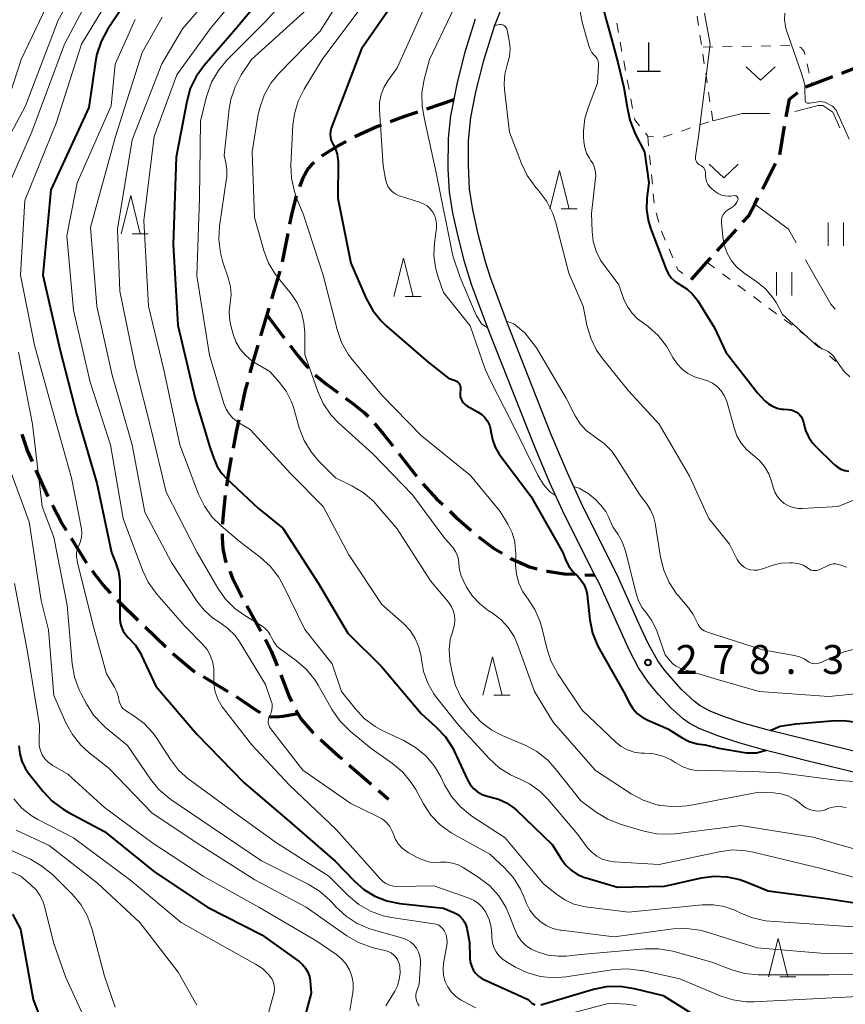
# Model space of a CAD drawing. Units: metres. Extents: x -64000 to -62000, y 25500 to 27000.
# Drawn here: x -62684 to -62577, y 25998 to 26126 of the extents above; entities that cross this region are included whole.
import ezdxf

# ---------------------------------------------------------------- set-up
doc = ezdxf.new("R2010")
doc.units = ezdxf.units.M
for name, color, linetype, lineweight in [('210100_道路縁(街区線)', 7, 'Continuous', 30), ('210300_徒歩道', 7, 'Continuous', 70), ('420100_墓碑', 7, 'Continuous', 30), ('630100_植生界', 7, 'Continuous', 30), ('630200_耕地界', 7, 'Continuous', 30), ('631100_田', 7, 'Continuous', 13), ('631300_畑', 7, 'Continuous', 13), ('633200_針葉樹林', 7, 'Continuous', 13), ('710100_等高線(計曲線)', 7, 'Continuous', 40), ('710200_等高線(主曲線)', 7, 'Continuous', 13), ('731200_図化機測定による標高点', 7, 'Continuous', 40)]:
    doc.layers.add(name, color=color, linetype=linetype, lineweight=lineweight)
doc.styles.add('Style-WORKING', font='MS Gothic.ttf')

msp = doc.modelspace()

# ---------------------------------------------------------------- linework, layer by layer
at = {"layer": '210100_道路縁(街区線)', "linetype": 'Continuous', "lineweight": 30, "flags": 128}
for points in [[(-62612.91, 26067.35), (-62615.05, 26072.43), (-62620.69, 26086.75), (-62622.86, 26092.57), (-62623.53, 26094.74), (-62624.43, 26098.14), (-62625.18, 26101.5), (-62625.63, 26104.16), (-62625.77, 26107.33), (-62625.74, 26110.51), (-62625.43, 26113.47), (-62624.79, 26116.82), (-62623.73, 26121.06), (-62622.35, 26125.44), (-62621.4, 26127.82), (-62620.15, 26130.52), (-62618.85, 26132.99), (-62618.07, 26134.23), (-62617.57, 26134.87), (-62616.23, 26136.19), (-62611.36, 26140.16)], [(-62561.85, 26025.13), (-62581.83, 26030), (-62587.75, 26031.51), (-62590.79, 26032.37), (-62593.41, 26033.23), (-62595.83, 26034.19), (-62597.11, 26034.87), (-62597.86, 26035.4), (-62599.49, 26036.87), (-62601.1, 26038.59), (-62602.41, 26040.16), (-62603.68, 26042.07), (-62604.91, 26044.37), (-62608.77, 26052.95), (-62609.34, 26054.08), (-62613.29, 26061.91), (-62615.22, 26066.16), (-62617.28, 26071.05), (-62623.1, 26085.8), (-62625.35, 26091.81), (-62626.22, 26094.61), (-62627.06, 26097.85), (-62627.77, 26101.07), (-62628.22, 26103.83), (-62628.38, 26106.83), (-62628.34, 26110.77), (-62628.04, 26113.69), (-62627.24, 26117.82), (-62626.17, 26122), (-62624.82, 26126.3)], [(-62561.12, 26027.63), (-62586.99, 26034), (-62590.11, 26034.88), (-62592.77, 26035.77), (-62594.38, 26036.42), (-62595.69, 26037.11), (-62596.44, 26037.67), (-62598.1, 26039.22), (-62600.28, 26041.7), (-62601.16, 26042.95), (-62602.44, 26045.23), (-62603.66, 26047.79), (-62606.45, 26054.11), (-62610.92, 26062.99), (-62612.91, 26067.35)]]:
    msp.add_lwpolyline(points, dxfattribs=at)
at = {"layer": '210300_徒歩道', "linetype": 'Continuous', "lineweight": 70}
for p, q in [((-62581.97, 26117.44), (-62578.48, 26118.79)), ((-62627.64, 26115.76), (-62631.19, 26114.57)), ((-62585.36, 26108.64), (-62584.72, 26112.33)), ((-62587.61, 26104.18), (-62585.89, 26107.51)), ((-62649.21, 26098.41), (-62649.95, 26094.74)), ((-62593.47, 26096.17), (-62590.96, 26098.96)), ((-62650.25, 26093.53), (-62651.32, 26089.93)), ((-62651.67, 26088.73), (-62652.73, 26085.13)), ((-62651.92, 26087.86), (-62649.66, 26084.87)), ((-62634.79, 26069.87), (-62632.48, 26066.91)), ((-62610.65, 26054.14), (-62609.34, 26054.08)), ((-62654.52, 26050.1), (-62652.68, 26046.83)), ((-62665.02, 26044.74), (-62667.73, 26047.33)), ((-62656.92, 26038.94), (-62660.14, 26040.87)), ((-62641.22, 26029.42), (-62638.38, 26026.97)), ((-62637.44, 26026.15), (-62636.14, 26025.02))]:
    msp.add_line(p, q, dxfattribs=at)
at = {"layer": '210300_徒歩道', "linetype": 'Continuous', "lineweight": 70, "flags": 128}
for points in [[(-62577.31, 26119.24), (-62576.32, 26119.62), (-62573.81, 26120.59)], [(-62584.51, 26113.56), (-62584.43, 26114.02), (-62584.11, 26115.87), (-62583, 26116.74)], [(-62632.38, 26114.17), (-62634.17, 26113.57), (-62635.92, 26112.92)], [(-62637.09, 26112.49), (-62637.54, 26112.32), (-62639.87, 26111.28), (-62640.51, 26110.95)], [(-62641.62, 26110.37), (-62642.53, 26109.9), (-62644.82, 26108.44)], [(-62645.78, 26107.64), (-62646.13, 26107.34), (-62646.54, 26106.84), (-62647.25, 26105.61), (-62647.68, 26104.46)], [(-62648.11, 26103.29), (-62648.75, 26100.69), (-62648.96, 26099.64)], [(-62590.13, 26099.89), (-62589.42, 26100.68), (-62588.61, 26102.23), (-62588.18, 26103.07)], [(-62596.82, 26092.46), (-62594.81, 26094.69), (-62594.31, 26095.25)], [(-62653.08, 26083.93), (-62653.77, 26081.61), (-62654.12, 26080.33)], [(-62648.9, 26083.87), (-62647.96, 26082.63), (-62646.72, 26081.18), (-62646.52, 26080.98)], [(-62645.65, 26080.09), (-62645.55, 26079.99), (-62644.16, 26078.85), (-62642.7, 26077.77)], [(-62654.45, 26079.12), (-62654.72, 26078.14), (-62655.3, 26075.47)], [(-62641.69, 26077.03), (-62640.7, 26076.3), (-62639.25, 26075.13), (-62638.79, 26074.66)], [(-62655.57, 26074.25), (-62655.91, 26072.68), (-62656.31, 26070.58)], [(-62637.93, 26073.76), (-62636.76, 26072.38), (-62635.56, 26070.85)], [(-62682.34, 26068.84), (-62682.96, 26070.27), (-62683.69, 26072.34)], [(-62656.54, 26069.35), (-62656.95, 26067.15), (-62657.17, 26065.65)], [(-62680.29, 26064.28), (-62680.88, 26065.5), (-62681.84, 26067.7)], [(-62631.69, 26065.94), (-62629.84, 26063.96), (-62629.1, 26063.24)], [(-62657.34, 26064.41), (-62657.39, 26064.08), (-62657.64, 26061.45), (-62657.67, 26060.68)], [(-62677.92, 26059.88), (-62678.51, 26060.83), (-62679.65, 26062.97), (-62679.74, 26063.16)], [(-62628.19, 26062.37), (-62627.36, 26061.57), (-62625.41, 26059.86)], [(-62657.71, 26059.43), (-62657.73, 26058.94), (-62657.64, 26057.53), (-62657.32, 26056.08), (-62657.19, 26055.74)], [(-62675.27, 26055.65), (-62675.44, 26055.89), (-62677.26, 26058.82)], [(-62624.45, 26059.06), (-62622.51, 26057.58), (-62621.38, 26056.92)], [(-62620.3, 26056.29), (-62620.25, 26056.26), (-62617.83, 26055.15), (-62616.83, 26054.91)], [(-62672.15, 26051.75), (-62673.21, 26052.88), (-62674.29, 26054.25), (-62674.55, 26054.62)], [(-62656.74, 26054.58), (-62656.39, 26053.68), (-62655.13, 26051.19)], [(-62615.62, 26054.61), (-62615.54, 26054.59), (-62613.33, 26054.25), (-62611.9, 26054.19)], [(-62668.63, 26048.2), (-62670.91, 26050.44), (-62671.29, 26050.84)], [(-62652.1, 26045.73), (-62651.3, 26044.12), (-62650.58, 26042.3)], [(-62661.21, 26041.51), (-62661.44, 26041.64), (-62663.83, 26043.59), (-62664.12, 26043.87)], [(-62650.12, 26041.14), (-62649.02, 26038.34), (-62648.71, 26037.67)], [(-62652.73, 26036.22), (-62653.24, 26036.5), (-62655.85, 26038.3)], [(-62648.16, 26036.55), (-62647.48, 26035.4), (-62645.99, 26033.72), (-62645.86, 26033.6)], [(-62647.87, 26036.06), (-62649.85, 26035.74), (-62650.73, 26035.67), (-62651.47, 26035.7), (-62651.58, 26035.74)], [(-62644.94, 26032.76), (-62642.47, 26030.51), (-62642.16, 26030.24)]]:
    msp.add_lwpolyline(points, dxfattribs=at)
at = {"layer": '420100_墓碑', "linetype": 'Continuous', "lineweight": 30}
for p, q in [((-62602.35, 26119.47), (-62602.35, 26123.22)), ((-62603.85, 26119.47), (-62600.85, 26119.47))]:
    msp.add_line(p, q, dxfattribs=at)
at = {"layer": '630100_植生界', "linetype": 'Continuous', "lineweight": 13}
for p, q in [((-62595.89, 26125.4), (-62596.07, 26126.64)), ((-62606.52, 26125.72), (-62606.29, 26124.49)), ((-62595.52, 26122.93), (-62595.71, 26124.17)), ((-62606.06, 26123.26), (-62605.83, 26122.03)), ((-62595.28, 26122.61), (-62594.03, 26122.63)), ((-62592.78, 26122.65), (-62591.53, 26122.67)), ((-62590.28, 26122.7), (-62589.03, 26122.72)), ((-62587.78, 26122.74), (-62586.53, 26122.76)), ((-62585.28, 26122.78), (-62584.03, 26122.8)), ((-62605.6, 26120.81), (-62605.37, 26119.58)), ((-62595.15, 26120.46), (-62595.33, 26121.69)), ((-62581.82, 26120.44), (-62581.52, 26119.23)), ((-62605.14, 26118.35), (-62604.91, 26117.12)), ((-62594.78, 26117.99), (-62594.96, 26119.22)), ((-62581.23, 26118.01), (-62581.17, 26117.75)), ((-62604.68, 26115.89), (-62604.45, 26114.66)), ((-62594.41, 26115.51), (-62594.6, 26116.75)), ((-62594.04, 26113.04), (-62594.22, 26114.28)), ((-62598.12, 26111.72), (-62596.94, 26112.12)), ((-62595.75, 26112.51), (-62594.57, 26112.9)), ((-62602.49, 26111.05), (-62602.37, 26109.81)), ((-62600.5, 26110.93), (-62599.31, 26111.33)), ((-62602.25, 26108.56), (-62602.13, 26107.32)), ((-62602.01, 26106.07), (-62601.89, 26104.83)), ((-62601.77, 26103.58), (-62601.65, 26102.34)), ((-62601.39, 26101.12), (-62601.07, 26099.91)), ((-62600.69, 26098.72), (-62600.21, 26097.57)), ((-62599.72, 26096.42), (-62599.24, 26095.27)), ((-62594.81, 26094.69), (-62593.81, 26093.95)), ((-62592.8, 26093.2), (-62591.8, 26092.46)), ((-62596.9, 26092.52), (-62596.82, 26092.46)), ((-62590.79, 26091.71), (-62589.79, 26090.97)), ((-62588.78, 26090.23), (-62587.78, 26089.48)), ((-62586.78, 26088.74), (-62585.77, 26087.99)), ((-62584.77, 26087.25), (-62583.76, 26086.51)), ((-62582.76, 26085.76), (-62581.75, 26085.02)), ((-62580.8, 26084.21), (-62579.86, 26083.39))]:
    msp.add_line(p, q, dxfattribs=at)
at = {"layer": '630100_植生界', "linetype": 'Continuous', "lineweight": 13, "flags": 128}
for points in [[(-62582.81, 26122.6), (-62582.63, 26122.56), (-62582.2, 26122.05), (-62582.11, 26121.66)], [(-62604.22, 26113.43), (-62604.17, 26113.16), (-62603.55, 26112.41)], [(-62602.77, 26111.43), (-62602.49, 26111.05), (-62601.72, 26110.95)], [(-62598.75, 26094.12), (-62598.58, 26093.71), (-62597.92, 26093.24)], [(-62578.92, 26082.56), (-62578.12, 26081.86), (-62577.94, 26081.83)]]:
    msp.add_lwpolyline(points, dxfattribs=at)
at = {"layer": '630200_耕地界', "linetype": 'Continuous', "lineweight": 13, "flags": 128}
for points in [[(-62577.58, 26112.14), (-62578.48, 26114.17), (-62579.75, 26115.02), (-62580.38, 26115.02), (-62583.41, 26114.27)], [(-62594.04, 26113.04), (-62590.24, 26113.98), (-62586.65, 26113.98)], [(-62588.61, 26102.23), (-62584.21, 26098.98), (-62583.22, 26097.21)], [(-62582.01, 26095.02), (-62581.27, 26093.69), (-62578.74, 26089.26), (-62578.16, 26088.6)]]:
    msp.add_lwpolyline(points, dxfattribs=at)
at = {"layer": '631100_田', "linetype": 'Continuous', "lineweight": 13}
for p, q in [((-62579.07, 26096.83), (-62579.07, 26099.83)), ((-62577.07, 26096.83), (-62577.07, 26099.83)), ((-62585.78, 26090.39), (-62585.78, 26093.39)), ((-62583.78, 26090.39), (-62583.78, 26093.39))]:
    msp.add_line(p, q, dxfattribs=at)
at = {"layer": '631300_畑', "linetype": 'Continuous', "lineweight": 13, "flags": 128}
for points in [[(-62589.71, 26120.06), (-62587.84, 26118.31), (-62585.96, 26120.06)], [(-62594.5, 26107.4), (-62592.63, 26105.65), (-62590.75, 26107.4)]]:
    msp.add_lwpolyline(points, dxfattribs=at)
at = {"layer": '633200_針葉樹林', "linetype": 'Continuous', "lineweight": 13}
for p, q in [((-62613.73, 26101.61), (-62611.65, 26101.61)), ((-62669.38, 26098.36), (-62667.3, 26098.36)), ((-62633.98, 26090.23), (-62631.9, 26090.23)), ((-62622.44, 26038.49), (-62620.36, 26038.49)), ((-62585.35, 26001.93), (-62583.27, 26001.93))]:
    msp.add_line(p, q, dxfattribs=at)
at = {"layer": '633200_針葉樹林', "linetype": 'Continuous', "lineweight": 13, "flags": 128}
for points in [[(-62615.19, 26101.61), (-62613.94, 26106.61), (-62612.69, 26101.61)], [(-62670.84, 26098.36), (-62669.59, 26103.36), (-62668.34, 26098.36)], [(-62635.44, 26090.23), (-62634.19, 26095.23), (-62632.94, 26090.23)], [(-62623.9, 26038.49), (-62622.65, 26043.49), (-62621.4, 26038.49)], [(-62586.81, 26001.93), (-62585.56, 26006.93), (-62584.31, 26001.93)]]:
    msp.add_lwpolyline(points, dxfattribs=at)
at = {"layer": '710100_等高線(計曲線)', "linetype": 'Continuous', "lineweight": 40, "flags": 128}
for points, elevation in [([(-62647, 26135.72), (-62655.94, 26125), (-62660.07, 26120.21), (-62661.09, 26118.79), (-62661.85, 26117.22), (-62662.32, 26115.54), (-62663.69, 26108.31), (-62664.07, 26097), (-62663.47, 26086.53), (-62661.24, 26077), (-62659.3, 26070.7), (-62658.8, 26069.2), (-62658.36, 26068.19), (-62657.76, 26067.28), (-62657.15, 26066.62), (-62653, 26062.72), (-62649.83, 26060.17), (-62645.21, 26053), (-62641.43, 26046.57), (-62637, 26042.18), (-62631.88, 26036.12), (-62629.93, 26034.36), (-62628.74, 26033.08), (-62627.79, 26031.62), (-62627.57, 26031.17), (-62625.86, 26027.52), (-62625.52, 26026.93), (-62625.08, 26026.41), (-62624.56, 26025.97), (-62623.97, 26025.63), (-62623.32, 26025.4), (-62623, 26025.32), (-62621.87, 26025.02), (-62620.8, 26024.52), (-62619.84, 26023.85), (-62619.53, 26023.57), (-62614.87, 26019.13), (-62613.73, 26017.27), (-62613.14, 26016.48), (-62612.42, 26015.79), (-62611.59, 26015.25), (-62610.68, 26014.85), (-62610.49, 26014.8), (-62606.41, 26013.59), (-62600.3, 26013.7)], 290), ([(-62632.29, 26133), (-62639.62, 26122.38), (-62643.55, 26112.11), (-62643.66, 26111.72), (-62643.7, 26111.31), (-62643.67, 26110.9), (-62643.57, 26110.5), (-62643.4, 26110.13), (-62643.33, 26110), (-62643, 26109.38), (-62642.78, 26108.71), (-62642.69, 26108.01), (-62642.68, 26107.81), (-62642.69, 26103)], 280), ([(-62609.51, 26132.77), (-62607.87, 26126.13), (-62607.18, 26123.67), (-62606.36, 26120.6), (-62605.61, 26117.38), (-62605.14, 26114.82), (-62604.8, 26113.11), (-62604.11, 26111.37), (-62602.91, 26109), (-62602.36, 26105), (-62602.6, 26103), (-62602.65, 26101.57), (-62602.45, 26100.16), (-62602.13, 26099.12), (-62600.14, 26093.87), (-62599.84, 26093.24), (-62599.43, 26092.67), (-62598.92, 26092.18), (-62598.34, 26091.79), (-62598.19, 26091.71), (-62597.38, 26091.2), (-62596.66, 26090.56), (-62596.07, 26089.8), (-62595.98, 26089.67), (-62593.83, 26086.17), (-62592.37, 26083), (-62588.25, 26077.75), (-62587.28, 26076.72), (-62586.81, 26076.31), (-62586.29, 26075.99), (-62585.71, 26075.76)], 270), ([(-62668.52, 26131), (-62672.58, 26124.88), (-62673.41, 26123.35), (-62673.97, 26121.7), (-62674.15, 26120.76), (-62675, 26114.78), (-62679.93, 26104.07), (-62681, 26093), (-62678.75, 26083.25), (-62676.6, 26075), (-62674, 26066), (-62672.08, 26057), (-62671.54, 26055.71), (-62671.17, 26054.56), (-62671.01, 26053.36), (-62671, 26053.02), (-62671, 26048.49), (-62670.95, 26047.9), (-62670.8, 26047.34), (-62670.55, 26046.81), (-62670.21, 26046.33), (-62669.9, 26046), (-62669.02, 26045.05), (-62668.32, 26043.96), (-62668.17, 26043.65)], 300), ([(-62642.69, 26103), (-62641, 26094.56), (-62639.01, 26089.97), (-62638.18, 26088.44), (-62637.09, 26087.07), (-62636.4, 26086.41), (-62631, 26081.71), (-62628.34, 26079.66), (-62627.49, 26079.33), (-62627.31, 26079.24), (-62627.15, 26079.13), (-62627.02, 26078.98), (-62626.91, 26078.82), (-62626.83, 26078.64), (-62626.78, 26078.44), (-62626.77, 26078.25), (-62626.78, 26078.1), (-62626.82, 26077.82), (-62626.84, 26077.53), (-62626.81, 26077.23), (-62626.72, 26076.94), (-62626.59, 26076.67), (-62626.41, 26076.43), (-62626.2, 26076.23), (-62625.96, 26076.07), (-62624.5, 26075.25), (-62624.03, 26074.93), (-62623.62, 26074.54), (-62623.29, 26074.08), (-62623.04, 26073.56), (-62622.88, 26073.02), (-62622.84, 26072.71), (-62622.65, 26071.67), (-62622.28, 26070.68), (-62621.75, 26069.77), (-62621.65, 26069.63)], 280), ([(-62585.71, 26075.76), (-62585.11, 26075.63), (-62584.89, 26075.62), (-62584.26, 26075.58), (-62583.89, 26075.53), (-62583.53, 26075.41), (-62583.19, 26075.23), (-62582.9, 26075), (-62582.64, 26074.71), (-62582.45, 26074.39), (-62582.31, 26074.04), (-62582.24, 26073.76), (-62582.01, 26072.86), (-62581.64, 26072.02), (-62581.12, 26071.26), (-62580.72, 26070.82), (-62578.31, 26068.46), (-62577.89, 26068.12), (-62577.42, 26067.85), (-62576.91, 26067.67), (-62576.38, 26067.58)], 270), ([(-62621.65, 26069.63), (-62617.66, 26064.34), (-62613.52, 26057), (-62613.12, 26056), (-62612.75, 26055.26), (-62612.25, 26054.6), (-62611.92, 26054.27), (-62611.62, 26054), (-62611.15, 26053.49), (-62610.78, 26052.91), (-62610.52, 26052.28), (-62610.37, 26051.6), (-62610.36, 26051.53), (-62609.99, 26048.27), (-62609.64, 26046.57), (-62609, 26044.94), (-62608.75, 26044.47), (-62605.64, 26039), (-62604.86, 26037.46), (-62604.43, 26036.76), (-62603.87, 26036.14), (-62603.22, 26035.63), (-62602.49, 26035.24), (-62599.88, 26034.12), (-62598.04, 26032.96), (-62597.1, 26032.48), (-62596.09, 26032.17), (-62595.04, 26032.04), (-62593.26, 26031.63), (-62589.68, 26031.01), (-62588.36, 26031.03), (-62587.12, 26031.35)], 280), ([(-62668.17, 26043.65), (-62666.31, 26039.69), (-62661, 26033.46), (-62654.87, 26027.13), (-62649, 26022.1), (-62643.04, 26016.96), (-62640.6, 26014.4), (-62639.34, 26013.29), (-62637.91, 26012.41), (-62636.34, 26011.8), (-62634.64, 26011.47), (-62629, 26010.87), (-62627.64, 26010.3), (-62627.21, 26010.07), (-62626.82, 26009.78), (-62626.49, 26009.41), (-62626.23, 26009), (-62626.05, 26008.55), (-62625.98, 26008.28), (-62625.6, 26006.4), (-62625.58, 26004.42), (-62625.53, 26003.88), (-62625.38, 26003.36), (-62625.15, 26002.87), (-62624.83, 26002.43), (-62624.45, 26002.05), (-62624, 26001.74), (-62623.76, 26001.62), (-62618.02, 25999), (-62617.51, 25998.55), (-62617.34, 25998.43), (-62617.15, 25998.33)], 300), ([(-62586.62, 26033.91), (-62585.29, 26034.49), (-62583.28, 26034.79), (-62578.63, 26035.18), (-62577, 26035.21)], 280), ([(-62577, 26035.21), (-62568.75, 26034.08)], 280), ([(-62684.09, 26031.91), (-62683.99, 26030.9), (-62683.72, 26029.93), (-62683.28, 26029.02), (-62682.84, 26028.38), (-62680.96, 26026), (-62679.76, 26024.73), (-62678.36, 26023.69), (-62677.79, 26023.36), (-62673, 26020.83), (-62666.45, 26015.55), (-62659.62, 26011), (-62652.59, 26007.41), (-62647.74, 26003.93), (-62647.28, 26003.54), (-62646.9, 26003.07), (-62646.6, 26002.55), (-62646.4, 26001.98)], 310), ([(-62600.3, 26013.7), (-62595.53, 26014.78), (-62593.86, 26015.01), (-62592.17, 26014.94), (-62590.52, 26014.58), (-62589.71, 26014.29), (-62586.88, 26013.12), (-62579, 26012.08), (-62569.42, 26010.58)], 290), ([(-62684.93, 26010.07), (-62683.88, 26008.12), (-62682.23, 25999), (-62680.63, 25994.83)], 320), ([(-62646.4, 26001.98), (-62646.31, 26001.41), (-62646.18, 25999.82), (-62646.91, 25997.09)], 310), ([(-62616.35, 25998.3), (-62609.51, 26000.33), (-62607.8, 26000.68), (-62606.06, 26000.72), (-62604.25, 26000.45), (-62600.49, 25999.51), (-62596.76, 25997.19)], 300)]:
    msp.add_lwpolyline(points, dxfattribs=dict(at, elevation=elevation))
at = {"layer": '710200_等高線(主曲線)', "linetype": 'Continuous', "lineweight": 13, "flags": 128}
for points, elevation in [([(-62672.84, 26137), (-62679, 26126.09), (-62683.25, 26115), (-62687.54, 26107), (-62689.07, 26098.93), (-62689.82, 26095), (-62690.41, 26092.98), (-62690.63, 26091.9), (-62690.65, 26090.8), (-62690.48, 26089.71), (-62690.26, 26088.99), (-62689.13, 26086), (-62688.93, 26085.26), (-62688.85, 26084.49)], 306), ([(-62653, 26136.51), (-62662.87, 26125), (-62665.55, 26120.45), (-62669.41, 26110.59), (-62671.3, 26099)], 294), ([(-62650.78, 26135.22), (-62659.29, 26125), (-62663.6, 26119), (-62666.54, 26111), (-62667.88, 26100.12), (-62667.26, 26089), (-62665.27, 26080.73), (-62663.2, 26071), (-62660.78, 26064.6), (-62660.02, 26063.03), (-62659, 26061.62), (-62657.84, 26060.47), (-62655.49, 26058.51), (-62652.77, 26056.43), (-62651.48, 26055.26), (-62650.42, 26053.88), (-62649.86, 26052.88), (-62646.99, 26047.01), (-62643.44, 26042.56), (-62642.22, 26039), (-62640.47, 26036.77), (-62639.27, 26035.49), (-62637.88, 26034.45), (-62636.85, 26033.89), (-62634.12, 26032.61), (-62632.61, 26031.73), (-62631.28, 26030.61), (-62630.16, 26029.27), (-62629.36, 26027.9), (-62628.86, 26026.86), (-62627.97, 26025.36), (-62626.83, 26024.04), (-62625.49, 26022.94), (-62625.32, 26022.82), (-62621, 26020.01), (-62616, 26014), (-62614.34, 26012.66), (-62613.26, 26011.93), (-62612.06, 26011.4), (-62610.79, 26011.08), (-62610.57, 26011.05), (-62605, 26010.35), (-62595.41, 26011.29), (-62593.97, 26011.3), (-62592.55, 26011.07), (-62591.19, 26010.59), (-62590.84, 26010.42), (-62590.52, 26010.25), (-62588.91, 26009.6), (-62587.2, 26009.23), (-62586.63, 26009.18), (-62579, 26008.67), (-62568.09, 26007.91)], 292), ([(-62638.51, 26135), (-62645, 26124.67), (-62650.3, 26119.25), (-62651.41, 26117.91), (-62652.27, 26116.39), (-62652.85, 26114.74), (-62653.03, 26113.89), (-62653.84, 26109), (-62653.52, 26100.48), (-62652.31, 26096.22), (-62651.69, 26094.59), (-62650.8, 26093.1), (-62650.46, 26092.65), (-62648.78, 26090.59), (-62648, 26089.44), (-62647.44, 26088.16), (-62647.1, 26086.81), (-62647, 26085.56)], 284), ([(-62669, 26134.49), (-62675.98, 26123), (-62679.28, 26112.72), (-62683.31, 26102.69), (-62683.88, 26093), (-62682.08, 26083.92), (-62679.61, 26075), (-62677.27, 26066.73), (-62675.98, 26060.11), (-62675.92, 26059.55), (-62675.96, 26058.99), (-62676.1, 26058.44), (-62676.29, 26058), (-62676.49, 26057.52), (-62676.6, 26057.02), (-62676.62, 26056.5), (-62676.55, 26055.99), (-62676.53, 26055.91)], 302), ([(-62672.82, 26133.18), (-62678.16, 26123), (-62682.4, 26111.6), (-62685.54, 26104.46)], 304), ([(-62645.68, 26133), (-62652.12, 26125.88), (-62657.09, 26120.91), (-62658.21, 26119.57), (-62659.09, 26118.06), (-62659.68, 26116.42), (-62659.74, 26116.21), (-62660.52, 26113), (-62660.65, 26103), (-62661, 26092.91), (-62659.35, 26082.65), (-62657.48, 26076.34), (-62657.21, 26075.64), (-62656.81, 26075), (-62656.32, 26074.44), (-62655.73, 26073.98), (-62655.54, 26073.86), (-62654.09, 26073), (-62648.79, 26067.21), (-62644.63, 26063), (-62641.3, 26056.7), (-62637, 26050.29), (-62634.16, 26047.76), (-62633.33, 26046.88), (-62632.66, 26045.86), (-62632.18, 26044.75), (-62631.9, 26043.57), (-62631.86, 26043.14), (-62631.58, 26041.57), (-62631.04, 26040.07), (-62630.25, 26038.69), (-62629.89, 26038.21), (-62627, 26034.58), (-62623.06, 26030.27), (-62621.77, 26029.09), (-62620.3, 26028.15), (-62619.27, 26027.69), (-62619.23, 26027.67), (-62617.76, 26026.95), (-62616.44, 26025.99), (-62615.45, 26024.99), (-62611.57, 26020.43), (-62610.29, 26018.71), (-62609.75, 26018.11), (-62609.11, 26017.62), (-62608.4, 26017.24), (-62607.64, 26016.99), (-62606.86, 26016.87), (-62601, 26016.52), (-62593.23, 26018.19), (-62591.5, 26018.41), (-62589.75, 26018.32), (-62588.79, 26018.13), (-62584.82, 26017.18), (-62579.98, 26016.02), (-62573.7, 26014.3)], 288), ([(-62625.19, 26132.81), (-62630.82, 26121), (-62631.5, 26118.41), (-62631.79, 26116.69), (-62631.78, 26114.95), (-62631.47, 26113.24), (-62629.95, 26106.28), (-62627.78, 26095.54), (-62626.82, 26092.7), (-62624.75, 26087.83), (-62624.02, 26086.66), (-62623.24, 26086.16)], 276), ([(-62612.29, 26132.81), (-62611, 26125.86), (-62610.15, 26122.79), (-62609.98, 26122.35), (-62609.74, 26121.93), (-62609.43, 26121.57), (-62609.39, 26121.53), (-62609.2, 26121.31), (-62609.04, 26121.07), (-62608.94, 26120.8), (-62608.88, 26120.52), (-62608.87, 26120.23), (-62609, 26117.91), (-62610.19, 26114.87), (-62610.64, 26113.34), (-62610.82, 26111.75), (-62610.81, 26111), (-62610.77, 26110.32), (-62610.66, 26109.57), (-62610.42, 26108.85), (-62610.06, 26108.18), (-62609.9, 26107.95), (-62609.59, 26107.47), (-62609.38, 26106.94), (-62609.26, 26106.38), (-62609.24, 26105.8), (-62609.25, 26105.59), (-62609.79, 26101), (-62609.72, 26098.68), (-62609.56, 26097.38), (-62609.18, 26096.13), (-62608.6, 26094.97), (-62608.27, 26094.48), (-62606.26, 26091.74), (-62605.63, 26089.99), (-62605.18, 26089.01), (-62604.57, 26088.13)], 272), ([(-62679.05, 26131), (-62683.8, 26121), (-62686.11, 26113.89)], 308), ([(-62637, 26131.4), (-62644.75, 26121), (-62647.08, 26117.17), (-62647.86, 26115.61), (-62648.35, 26113.94), (-62648.54, 26112.46), (-62648.79, 26107.33), (-62648.72, 26105.59), (-62648.35, 26103.89), (-62648.05, 26103.04), (-62647.15, 26100.85), (-62644.59, 26093), (-62642.79, 26085.94)], 282), ([(-62630.02, 26131), (-62635, 26119.9), (-62636.22, 26118.23)], 278), ([(-62645.79, 26128.34), (-62653.92, 26121), (-62655.23, 26119), (-62656.05, 26117.47), (-62656.59, 26115.82), (-62656.79, 26114.62), (-62657.45, 26108.55), (-62657.22, 26107.58), (-62657.09, 26106.67), (-62657.13, 26105.74), (-62657.14, 26105.62), (-62658.06, 26099.38), (-62658.16, 26097.64), (-62657.95, 26095.91), (-62657.63, 26094.72), (-62656.88, 26092.52), (-62656.63, 26091.51), (-62656.57, 26090.47), (-62656.68, 26089.43), (-62656.81, 26088.26), (-62656.74, 26087.09), (-62656.57, 26086.3), (-62656.31, 26085.34), (-62655.93, 26084.34), (-62655.4, 26083.42), (-62654.71, 26082.61), (-62653.89, 26081.94), (-62653.59, 26081.74), (-62651.51, 26080.49), (-62650.26, 26079.08), (-62649.4, 26077.94), (-62648.75, 26076.66), (-62648.48, 26075.87), (-62647.71, 26073.2), (-62647.08, 26071.57), (-62646.18, 26070.08), (-62645.21, 26068.93), (-62643, 26066.7), (-62640.9, 26065.69), (-62639.4, 26064.8), (-62638.07, 26063.67), (-62637.63, 26063.18), (-62635, 26060.11), (-62630.67, 26053.33), (-62628.36, 26050.58), (-62628, 26050.06), (-62627.74, 26049.5), (-62627.58, 26048.89), (-62627.52, 26048.27), (-62627.57, 26047.65), (-62627.74, 26047.04), (-62627.76, 26046.98), (-62628.13, 26045.71), (-62628.26, 26044.39), (-62628.17, 26043.08), (-62628.15, 26042.92), (-62627.89, 26041.46), (-62627.43, 26039.78), (-62626.69, 26038.2), (-62625.9, 26037.04), (-62625.3, 26036.28)], 286), ([(-62669, 26126.21), (-62671.6, 26120.4), (-62672.12, 26115), (-62676.55, 26105), (-62677.87, 26098.13), (-62677, 26088.48), (-62674.86, 26079.14), (-62672.2, 26071), (-62670.57, 26061.43), (-62668.06, 26054.72), (-62667.3, 26053.15), (-62666.2, 26051.62), (-62662.54, 26047.46), (-62660.25, 26045.11), (-62659.68, 26044.41), (-62659.24, 26043.61), (-62658.94, 26042.76)], 298), ([(-62665.49, 26126.51), (-62668.11, 26121.89), (-62671.55, 26111), (-62674.8, 26099.2), (-62674, 26089), (-62671.97, 26080.03), (-62669.4, 26071), (-62667.74, 26062.26), (-62664.29, 26055.71), (-62660.97, 26050.67), (-62660.05, 26049.52), (-62658.95, 26048.54), (-62658.13, 26048), (-62657.02, 26047.22), (-62656.05, 26046.26), (-62655.36, 26045.29), (-62652.09, 26039.91), (-62651.34, 26037.74), (-62651.24, 26037.37), (-62651.22, 26036.98), (-62651.26, 26036.6), (-62651.36, 26036.23), (-62651.53, 26035.88), (-62651.65, 26035.65), (-62651.72, 26035.4), (-62651.75, 26035.14), (-62651.73, 26034.88), (-62651.67, 26034.62), (-62651.56, 26034.38), (-62651.43, 26034.19), (-62647.23, 26028.77), (-62641, 26024.44), (-62637.46, 26022.73), (-62636.89, 26022.39), (-62636.39, 26021.96), (-62635.97, 26021.45), (-62635.65, 26020.87), (-62635.49, 26020.45), (-62635.22, 26019.78), (-62634.83, 26019.17), (-62634.34, 26018.64), (-62633.77, 26018.2), (-62633.56, 26018.08), (-62632.41, 26017.43), (-62631.61, 26017.07), (-62630.76, 26016.85), (-62629.89, 26016.79), (-62629.4, 26016.82), (-62628.61, 26016.84), (-62627.83, 26016.72), (-62627.08, 26016.47), (-62626.44, 26016.13), (-62624.38, 26014.8), (-62623, 26013.74), (-62621.83, 26012.44), (-62620.9, 26010.97), (-62620.42, 26009.88), (-62619.75, 26008.08), (-62619.39, 26007.32), (-62618.9, 26006.63)], 296), ([(-62595.12, 26127), (-62594.4, 26123), (-62595.88, 26111), (-62596.28, 26108.36), (-62596.29, 26108.19), (-62596.27, 26108.02), (-62596.22, 26107.85), (-62596.14, 26107.7), (-62596.04, 26107.56), (-62595.92, 26107.44), (-62595.77, 26107.34), (-62595.7, 26107.3), (-62595.52, 26107.21), (-62595.36, 26107.08), (-62595.23, 26106.93), (-62595.12, 26106.76), (-62595.05, 26106.57), (-62595.01, 26106.37), (-62595, 26106.24), (-62595, 26105.95), (-62594.97, 26105.56), (-62594.87, 26105.19), (-62594.7, 26104.84), (-62594.48, 26104.53), (-62594.18, 26104.23), (-62593.74, 26103.87), (-62593.35, 26103.61), (-62592.92, 26103.41), (-62592.46, 26103.3), (-62591.99, 26103.27), (-62591.72, 26103.28), (-62591.25, 26103.34), (-62591.18, 26103.34), (-62591.1, 26103.33), (-62591.03, 26103.31), (-62590.96, 26103.27), (-62590.91, 26103.22), (-62590.86, 26103.17), (-62590.82, 26103.1), (-62590.79, 26103.03), (-62590.77, 26102.96), (-62590.77, 26102.88), (-62590.78, 26102.81), (-62590.79, 26102.78), (-62590.91, 26102.5), (-62591.08, 26102.24), (-62591.28, 26102.02), (-62591.53, 26101.83), (-62591.58, 26101.8), (-62592.01, 26101.55), (-62592.27, 26101.37), (-62592.5, 26101.15), (-62592.68, 26100.89), (-62592.82, 26100.6), (-62592.9, 26100.29), (-62592.93, 26099.98), (-62592.92, 26099.81), (-62592.76, 26097.99), (-62592.57, 26096.89), (-62592.19, 26095.85), (-62591.63, 26094.89), (-62590.91, 26094.04), (-62590.03, 26093.3)], 268), ([(-62584.68, 26127), (-62584.73, 26126.13), (-62584.63, 26125.27), (-62584.52, 26124.88), (-62582.58, 26119.3), (-62582.19, 26118.08), (-62582.12, 26117.68), (-62582.12, 26117.27), (-62582.08, 26115.65), (-62581.96, 26115.44), (-62581.81, 26115.35), (-62581.44, 26115.34), (-62580.1, 26115.55), (-62579.52, 26115.47), (-62578.53, 26114.95), (-62578.05, 26114.44), (-62576.33, 26110.67)], 266), ([(-62622.36, 26125.43), (-62621.93, 26125.52), (-62621.67, 26125.56)], 274), ([(-62621.67, 26125.56), (-62621.51, 26125.55), (-62621.35, 26125.51), (-62621.21, 26125.45), (-62621.07, 26125.36), (-62620.96, 26125.25), (-62620.86, 26125.12), (-62620.79, 26124.97), (-62620.74, 26124.82), (-62620.48, 26123.46), (-62620.36, 26122.42), (-62620.43, 26121.38), (-62620.71, 26120.29), (-62621.02, 26119.1), (-62621.12, 26117.88), (-62621.07, 26117.1), (-62620.42, 26111.58), (-62618.87, 26107.51), (-62618.12, 26105.94), (-62616.99, 26104.4), (-62616.61, 26103.97), (-62615.57, 26102.58), (-62614.79, 26101.02), (-62614.4, 26099.82), (-62612.72, 26093.28), (-62610.87, 26089), (-62610.38, 26086.51), (-62609.89, 26084.84), (-62609.13, 26083.27), (-62608.36, 26082.18), (-62605, 26078), (-62601, 26073.66), (-62597.06, 26066.94), (-62594.56, 26061.44), (-62591.9, 26058.1), (-62590.88, 26056.12), (-62590.64, 26055.74), (-62590.33, 26055.4), (-62589.97, 26055.13), (-62589.57, 26054.92), (-62589.14, 26054.78), (-62588.69, 26054.72), (-62588.23, 26054.74), (-62587.79, 26054.84), (-62587.74, 26054.85), (-62586.22, 26055.36), (-62585.16, 26055.62), (-62584.07, 26055.68), (-62583.72, 26055.66), (-62583.36, 26055.63), (-62582.84, 26055.55), (-62582.34, 26055.37), (-62581.88, 26055.11), (-62581.72, 26054.99)], 274), ([(-62636.22, 26118.23), (-62636.74, 26117.38), (-62637.09, 26116.45), (-62637.29, 26115.48), (-62637.31, 26114.48), (-62636.81, 26107.19), (-62636.52, 26105.48), (-62636.4, 26105), (-62636.2, 26104.56), (-62635.92, 26104.15), (-62635.58, 26103.8), (-62635.18, 26103.52), (-62634.74, 26103.31), (-62634.58, 26103.25), (-62632.09, 26102.49), (-62631.59, 26102.29), (-62631.13, 26102), (-62630.73, 26101.63), (-62630.38, 26101.19), (-62630.13, 26100.72), (-62629.97, 26100.2), (-62629.9, 26099.67), (-62629.92, 26099.1), (-62630.18, 26097.22), (-62630.26, 26095.6), (-62630.05, 26093.99), (-62629.74, 26092.88), (-62629, 26090.76), (-62625.55, 26086.45), (-62623.57, 26080.81), (-62622.85, 26079.22), (-62620.27, 26074.15), (-62616.74, 26067.04), (-62616.02, 26065.86), (-62615.18, 26064.89), (-62614.4, 26064.36)], 278), ([(-62671.3, 26099), (-62671, 26090.92), (-62668.97, 26081.03), (-62666.94, 26073), (-62665, 26064.83), (-62660.96, 26057.04), (-62658.29, 26052.41), (-62657.3, 26050.98), (-62656.06, 26049.75), (-62654.78, 26048.83), (-62652.66, 26047.56), (-62652.2, 26047.22), (-62651.8, 26046.81), (-62651.48, 26046.34), (-62651.32, 26046), (-62651.02, 26045.41), (-62650.61, 26044.88), (-62650.12, 26044.44), (-62650.03, 26044.37), (-62648.08, 26042.96), (-62646.76, 26041.82), (-62645.66, 26040.47), (-62645.24, 26039.79), (-62643.43, 26036.6), (-62642.44, 26035.17), (-62641.1, 26033.83), (-62638.4, 26031.6), (-62635.62, 26029.64), (-62634.29, 26028.52), (-62633.17, 26027.18), (-62632.59, 26026.24), (-62631.59, 26024.39), (-62630.62, 26022.94), (-62629.42, 26021.68), (-62628.02, 26020.64), (-62627.61, 26020.4), (-62623, 26017.87), (-62621.09, 26016.09), (-62619.92, 26014.8), (-62619, 26013.32), (-62618.61, 26012.46), (-62618.22, 26011.48), (-62617.79, 26010.61), (-62617.2, 26009.83), (-62616.5, 26009.16), (-62615.69, 26008.63), (-62614.79, 26008.24), (-62613.85, 26008.01), (-62613.71, 26008), (-62606.84, 26007.16), (-62599.19, 26008.16), (-62597.45, 26008.23), (-62595.72, 26008), (-62594.89, 26007.78), (-62588.3, 26005.7), (-62579, 26004.92), (-62567, 26005.12)], 294), ([(-62590.03, 26093.3), (-62588.15, 26092), (-62587.15, 26091.18), (-62586.32, 26090.2), (-62585.84, 26089.45), (-62585, 26087.89), (-62580.32, 26083.68), (-62579.51, 26083.34), (-62579.07, 26083.11), (-62578.68, 26082.81), (-62578.35, 26082.45), (-62578.21, 26082.26), (-62577.58, 26081.27), (-62576.98, 26080.49), (-62576.25, 26079.83)], 268), ([(-62604.57, 26088.13), (-62603.81, 26087.36), (-62603.5, 26087.12), (-62602.45, 26086.34), (-62601.15, 26085.18), (-62600.07, 26083.81), (-62599.6, 26083.03), (-62599.22, 26082.31), (-62598.69, 26081.5), (-62598.04, 26080.8), (-62597.27, 26080.23), (-62596.42, 26079.8), (-62595.44, 26079.51), (-62594.73, 26079.3), (-62594.07, 26078.98), (-62593.48, 26078.55), (-62592.98, 26078.02), (-62592.57, 26077.41), (-62592.27, 26076.74), (-62592.2, 26076.49), (-62591.29, 26073.18), (-62590.91, 26072.15), (-62590.36, 26071.21), (-62589.66, 26070.38), (-62588.85, 26069.7), (-62588.02, 26069.01), (-62587.33, 26068.18), (-62586.79, 26067.24), (-62586.42, 26066.22), (-62586.23, 26065.48), (-62586.01, 26064.87), (-62585.69, 26064.31), (-62585.27, 26063.81), (-62584.78, 26063.4), (-62584.22, 26063.07), (-62583.62, 26062.85), (-62582.98, 26062.74), (-62582.43, 26062.73), (-62577.78, 26063), (-62574.92, 26064.16)], 272), ([(-62620.8, 26087.06), (-62619.85, 26086.69), (-62618.45, 26085.52), (-62616.92, 26083.6), (-62613.07, 26077.05), (-62611.89, 26074.74), (-62611.26, 26073.74), (-62610.47, 26072.86), (-62609.53, 26072.14), (-62609.32, 26072), (-62608.16, 26071.17), (-62607.16, 26070.15), (-62606.58, 26069.35), (-62603.5, 26064.5), (-62602.63, 26063.37), (-62602.11, 26062.57), (-62601.73, 26061.7), (-62601.53, 26060.84), (-62600.84, 26056.4), (-62600.42, 26054.71), (-62599.72, 26053.12), (-62598.75, 26051.67), (-62598.56, 26051.44), (-62597.16, 26049.81), (-62596.58, 26048.99), (-62596.12, 26048), (-62595.96, 26047.66), (-62595.75, 26047.35), (-62595.49, 26047.09), (-62595.18, 26046.87), (-62594.84, 26046.71), (-62594.75, 26046.68), (-62587.61, 26044.39), (-62583.44, 26043.66), (-62582.79, 26043.49), (-62582.18, 26043.2), (-62581.75, 26042.92), (-62581.52, 26042.77), (-62581.26, 26042.66), (-62580.99, 26042.6), (-62580.71, 26042.58)], 276), ([(-62647, 26085.56), (-62647, 26082.72), (-62645.32, 26077.93), (-62644.6, 26076.34), (-62643.62, 26074.9), (-62642.59, 26073.81), (-62638.17, 26069.83), (-62633, 26064.52), (-62628.96, 26059), (-62627.75, 26057.61), (-62627.44, 26057.17), (-62627.2, 26056.68), (-62627.05, 26056.16), (-62627, 26055.58), (-62626.93, 26054.77), (-62626.72, 26053.99), (-62626.46, 26053.41), (-62626, 26052.54), (-62625.24, 26051.36), (-62624.28, 26050.34), (-62623.2, 26049.51), (-62622.66, 26049.17), (-62621.54, 26048.32), (-62620.59, 26047.29), (-62619.83, 26046.1), (-62619.38, 26045.08), (-62617.2, 26039), (-62614.78, 26035), (-62609.26, 26028.74), (-62604.63, 26025.7), (-62603.1, 26024.87), (-62601.44, 26024.32), (-62601.08, 26024.24), (-62600.91, 26024.21), (-62599.17, 26024.02), (-62597.43, 26024.14), (-62597.09, 26024.2), (-62588.08, 26025.92), (-62586.16, 26025.84), (-62585.2, 26025.71), (-62584.27, 26025.42), (-62583.41, 26024.98), (-62582.78, 26024.51), (-62582.39, 26024.18), (-62581.96, 26023.88), (-62581.49, 26023.66), (-62580.99, 26023.52), (-62580.47, 26023.47), (-62579.94, 26023.51), (-62579.44, 26023.64), (-62579.31, 26023.69), (-62579, 26023.82), (-62578.45, 26023.99), (-62577.87, 26024.06), (-62577.29, 26024.03), (-62576.72, 26023.91)], 284), ([(-62642.79, 26085.94), (-62642.21, 26084.29), (-62641.35, 26082.78), (-62640.8, 26082.04), (-62637, 26077.45), (-62631.84, 26072.16), (-62625.51, 26067), (-62621.64, 26062.36), (-62620.63, 26060.68), (-62620.09, 26059.58), (-62619.75, 26058.4), (-62619.63, 26057.18), (-62619.62, 26057.04), (-62619.63, 26055.36), (-62619.53, 26054.19), (-62619.22, 26053.06), (-62618.73, 26051.99), (-62618.16, 26051.16), (-62618.1, 26051.08), (-62617.14, 26049.63), (-62616.44, 26048.03), (-62616.18, 26047.11), (-62615.6, 26044.6), (-62615.06, 26042.94), (-62614.17, 26041.29), (-62611, 26036.57), (-62606.65, 26032.42), (-62605.93, 26031.85), (-62605.11, 26031.4), (-62604.24, 26031.11), (-62603.33, 26030.97), (-62602.9, 26030.96), (-62601.71, 26030.88), (-62600.55, 26030.59), (-62599.45, 26030.1), (-62598.93, 26029.78), (-62598.86, 26029.74), (-62597.93, 26029.22), (-62596.93, 26028.87), (-62595.88, 26028.7), (-62594.76, 26028.73), (-62588.92, 26028.61), (-62585.26, 26028.42), (-62577.66, 26027.43), (-62573.09, 26027.11)], 282), ([(-62684.14, 26083), (-62682.32, 26073.68), (-62681.07, 26063), (-62679.55, 26059), (-62677.81, 26050.19), (-62677.17, 26042.57), (-62676.87, 26040.85), (-62676.28, 26039.21), (-62676.06, 26038.77), (-62675.34, 26037.39), (-62674.4, 26035.92), (-62673.22, 26034.64), (-62672.85, 26034.31), (-62670.02, 26031.98), (-62667.03, 26027.62), (-62665.92, 26026.27), (-62664.6, 26025.14), (-62664.38, 26024.98), (-62659, 26021.35), (-62652.62, 26017), (-62646.55, 26013.98), (-62645.07, 26013.07)], 304), ([(-62686.06, 26069.94), (-62682.76, 26061), (-62681.19, 26050.81), (-62680.25, 26047), (-62679.55, 26038.45), (-62677.99, 26034.92), (-62677.16, 26033.39), (-62676.07, 26032.03), (-62675.07, 26031.12), (-62672.4, 26029), (-62666.82, 26023.18), (-62660.5, 26019), (-62653.48, 26014.52), (-62646.83, 26011), (-62641.53, 26007.27), (-62640.03, 26006.39), (-62638.39, 26005.79), (-62637.93, 26005.67), (-62636.59, 26005.37), (-62636.17, 26005.24), (-62635.79, 26005.05), (-62635.45, 26004.78), (-62635.15, 26004.46), (-62634.92, 26004.1), (-62634.76, 26003.7), (-62634.66, 26003.29), (-62634.62, 26002.43), (-62634.73, 26001.59), (-62634.98, 26000.78), (-62635.33, 26000.09), (-62636.49, 25998.18)], 306), ([(-62612.11, 26065.6), (-62611.39, 26065.37), (-62610.21, 26064.68), (-62609.99, 26064.49), (-62609.32, 26063.92), (-62608.56, 26063.18), (-62607.94, 26062.32), (-62607.59, 26061.67), (-62607, 26060.33), (-62606.33, 26059.34), (-62605.76, 26058.32), (-62605.37, 26057.18), (-62604.01, 26051.7), (-62603.69, 26050.74), (-62603.2, 26049.86), (-62602.74, 26049.26), (-62601.98, 26048.23), (-62601.41, 26047.08)], 278), ([(-62676.53, 26055.91), (-62674.44, 26047.56), (-62672.72, 26041.28), (-62671.68, 26039.56), (-62671.37, 26038.93), (-62671.17, 26038.25), (-62671.11, 26037.9), (-62671.05, 26037.58), (-62670.93, 26037.28), (-62670.76, 26037), (-62670.55, 26036.75), (-62670.3, 26036.55), (-62670.25, 26036.52), (-62669.17, 26035.84), (-62667.82, 26034.82), (-62666.67, 26033.59), (-62666.14, 26032.84), (-62664.44, 26030.17), (-62663.38, 26028.79), (-62662.09, 26027.61), (-62661.89, 26027.46), (-62657, 26023.9), (-62650.68, 26019.32), (-62643.89, 26015), (-62641.33, 26012.45), (-62640, 26011.34), (-62638.48, 26010.47), (-62636.84, 26009.88), (-62635.74, 26009.65), (-62630.25, 26008.84), (-62629.93, 26008.77), (-62629.62, 26008.64), (-62629.35, 26008.45), (-62629.11, 26008.23), (-62628.91, 26007.96), (-62628.85, 26007.85), (-62628.66, 26007.4), (-62628.55, 26006.92), (-62628.53, 26006.43), (-62628.57, 26006.05), (-62628.98, 26003.72), (-62629.05, 26002.93), (-62628.98, 26002.13), (-62628.78, 26001.36), (-62628.44, 26000.64), (-62627.99, 25999.99), (-62627.42, 25999.42), (-62626.77, 25998.97), (-62626.62, 25998.88), (-62624.8, 25997.92)], 302), ([(-62581.72, 26054.99), (-62581.51, 26054.85), (-62581.27, 26054.74), (-62581.02, 26054.68), (-62580.77, 26054.67), (-62580.52, 26054.7), (-62580.27, 26054.77), (-62580.17, 26054.81), (-62579.09, 26055.34), (-62578.76, 26055.46), (-62578.43, 26055.53), (-62578.08, 26055.53), (-62577.74, 26055.47), (-62577.43, 26055.37), (-62576.71, 26055.12)], 274), ([(-62684.68, 26053), (-62683, 26044.13), (-62681.43, 26034.57), (-62681.48, 26032.52), (-62681.45, 26031.91), (-62681.31, 26031.32), (-62681.06, 26030.77), (-62680.73, 26030.26), (-62680.31, 26029.82), (-62679.83, 26029.46), (-62679.76, 26029.42), (-62677.75, 26028.25), (-62673, 26023.91), (-62666.7, 26019.3), (-62660.19, 26015), (-62652.97, 26011), (-62645.42, 26006.58), (-62642.83, 26004.79), (-62642.17, 26004.24), (-62641.61, 26003.58), (-62641.18, 26002.84), (-62640.88, 26002.04), (-62640.73, 26001.19), (-62640.72, 26000.33), (-62640.77, 25999.9), (-62641.17, 25997.57)], 308), ([(-62601.41, 26047.08), (-62601.33, 26046.86), (-62600.24, 26043.76), (-62599.62, 26042.99), (-62599.23, 26042.59), (-62598.78, 26042.26), (-62598.27, 26042.02), (-62598.06, 26041.94), (-62593.45, 26040.55), (-62588.05, 26039), (-62579, 26038.31), (-62569, 26039.34)], 278), ([(-62580.71, 26042.58), (-62580.44, 26042.62), (-62580.17, 26042.7), (-62580.13, 26042.72), (-62577, 26044.11), (-62568.59, 26046.28)], 276), ([(-62658.94, 26042.76), (-62658.79, 26041.86), (-62658.8, 26041.04), (-62658.8, 26039.97), (-62658.61, 26038.92), (-62658.24, 26037.92), (-62657.71, 26037), (-62657.55, 26036.78), (-62653.92, 26032.08), (-62649, 26026.83), (-62642.92, 26021.08), (-62638.19, 26015.81), (-62637.27, 26014.73), (-62636.89, 26014.36), (-62636.46, 26014.06), (-62635.98, 26013.84), (-62635.47, 26013.71), (-62634.93, 26013.67), (-62630.26, 26013.74), (-62625.78, 26012.2), (-62625.11, 26011.91), (-62624.51, 26011.5), (-62623.99, 26011), (-62623.52, 26010.35), (-62623.08, 26009.4), (-62622.8, 26008.38), (-62622.71, 26007.44), (-62622.7, 26007), (-62622.63, 26006.38), (-62622.46, 26005.77), (-62622.18, 26005.21), (-62621.81, 26004.7), (-62621.36, 26004.27), (-62620.94, 26003.98), (-62619.63, 26003.2), (-62618.08, 26002.46), (-62616.42, 26001.99), (-62614.71, 26001.82), (-62613.11, 26001.93), (-62606.84, 26002.88), (-62605.1, 26002.99), (-62603.37, 26002.79), (-62603.18, 26002.75), (-62598.32, 26001.68), (-62593.09, 25999.48), (-62591.43, 25998.95), (-62589.71, 25998.71), (-62588.73, 25998.71), (-62582.77, 25999), (-62571, 25999.6)], 298), ([(-62625.3, 26036.28), (-62624.1, 26035.01), (-62622.71, 26033.96), (-62621.38, 26033.28), (-62618.41, 26032), (-62616.88, 26031.18), (-62615.51, 26030.1), (-62614.49, 26029), (-62611.19, 26024.81), (-62609.16, 26023.31), (-62607.68, 26022.39), (-62606.05, 26021.75), (-62603.01, 26020.85), (-62601.31, 26020.51), (-62599.56, 26020.46), (-62598.91, 26020.52), (-62590.4, 26021.6), (-62581, 26020.09), (-62572.41, 26017.59)], 286), ([(-62684.77, 26025.03), (-62683.73, 26023.85), (-62682.5, 26022.88), (-62681.65, 26022.38), (-62677, 26020), (-62669.55, 26014.45), (-62663.03, 26009), (-62655.96, 26005), (-62653.38, 26003.61), (-62652.48, 26003.01), (-62651.7, 26002.27), (-62651.47, 26002), (-62651.23, 26001.63), (-62651.06, 26001.23), (-62650.96, 26000.8), (-62650.93, 26000.36), (-62650.98, 25999.93), (-62651.02, 25999.77), (-62651.92, 25996.5)], 312), ([(-62684.44, 26020.97), (-62680.16, 26019), (-62673.9, 26014.1), (-62668.39, 26009), (-62663.43, 26002.57), (-62661, 25998.26)], 314), ([(-62688.22, 26019.78), (-62682.61, 26017.2), (-62681.1, 26016.33), (-62679.74, 26015.21), (-62677.2, 26012.68), (-62676.07, 26011.34), (-62675.2, 26009.84), (-62674.57, 26008.09), (-62673, 26002.05), (-62671.61, 25998.01)], 316), ([(-62691, 26018.21), (-62683.85, 26015), (-62682.53, 26013.9), (-62681.87, 26013.24), (-62681.34, 26012.48), (-62680.95, 26011.64), (-62680.79, 26011.12), (-62679.59, 26006.41), (-62678.05, 26001.95), (-62674.84, 25995)], 318), ([(-62645.07, 26013.07), (-62643.76, 26011.92), (-62643.59, 26011.74), (-62642.92, 26010.99), (-62641.64, 26009.81), (-62640.18, 26008.86), (-62638.57, 26008.18), (-62638.24, 26008.08), (-62634.29, 26006.96), (-62633.76, 26006.75), (-62633.28, 26006.47), (-62632.86, 26006.1), (-62632.5, 26005.66), (-62632.23, 26005.17), (-62632.05, 26004.64), (-62631.96, 26004.09), (-62631.96, 26003.62), (-62632.16, 26001), (-62632.49, 26000), (-62632.57, 25999.69), (-62632.59, 25999.36), (-62632.55, 25999.04), (-62632.46, 25998.73), (-62632.32, 25998.44), (-62632.14, 25998.2)], 304), ([(-62618.9, 26006.63), (-62618.3, 26006.03), (-62617.6, 26005.55), (-62617, 26005.27), (-62616.79, 26005.18), (-62615.46, 26004.78), (-62614.09, 26004.62), (-62613.08, 26004.65), (-62611.16, 26004.84), (-62602.82, 26005.59), (-62601.08, 26005.6), (-62599.24, 26005.27), (-62594.15, 26003.85), (-62591.57, 26002.86), (-62589.89, 26002.38), (-62588.16, 26002.19), (-62587.94, 26002.19), (-62579, 26002.22), (-62567.54, 26002.46)], 296), ([(-62615.65, 25996.35), (-62607.47, 25998.53), (-62605.24, 25998.4), (-62604.01, 25998.22)], 302)]:
    msp.add_lwpolyline(points, dxfattribs=dict(at, elevation=elevation))
at = {"layer": '731200_図化機測定による標高点', "linetype": 'Continuous', "lineweight": 40}
msp.add_circle((-62602.46, 26042.74, 278.3), 0.375, dxfattribs=at)

# ---------------------------------------------------------------- texts
at = {"layer": '731200_図化機測定による標高点', "linetype": 'Continuous', "lineweight": 40, "style": 'Style-WORKING'}
for s, p in [('2', (-62598.85, 26041.26, -10)), ('7', (-62594.1, 26041.26, -10)), ('8', (-62589.35, 26041.26, -10)), ('3', (-62579.85, 26041.26, -10)), ('.', (-62584.6, 26041.26, -10))]:
    msp.add_text(s, height=3.75, dxfattribs=at).set_placement(p)

doc.saveas('drawing.dxf')
